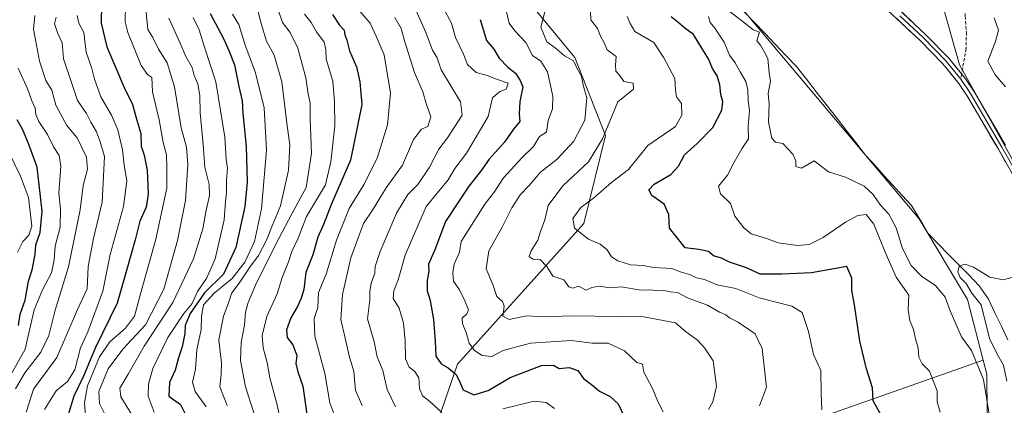
# Model space of a CAD drawing. Units: metres. Extents: x 576694 to 580133, y 4733485 to 4735837.
# Drawn here: x 577762 to 578063, y 4733970 to 4734088 of the extents above; entities that cross this region are included whole.
import ezdxf

# ---------------------------------------------------------------- set-up
doc = ezdxf.new("R2010")
doc.units = ezdxf.units.M
doc.header["$MEASUREMENT"] = 0
doc.linetypes.add('TRAZOSX2', pattern=[1.5, 1, -0.5])
for name, color, linetype, lineweight in [('Arbolado forestal CxS', 92, 'Continuous', 0), ('Corriente natural lineal', 142, 'Continuous', 13), ('Curva de nivel maestra', 36, 'Continuous', 30), ('Curva de nivel normal', 36, 'Continuous', 0), ('Layer 0', 7, 'Continuous', 0), ('Matorral CxS', 135, 'Continuous', 0), ('Senda', 19, 'TRAZOSX2', 0)]:
    doc.layers.add(name, color=color, linetype=linetype, lineweight=lineweight)

# ---------------------------------------------------------------- blocks, each defined once
blk = doc.blocks.new('*U168')
at = {"layer": 'Curva de nivel normal', "color": 36, "linetype": 'Continuous', "lineweight": 0}
blk.add_polyline3d([(577757.02, 4733975.94, 795), (577763.28, 4733987.23, 795), (577764.92, 4733994.38, 795), (577766.06, 4733999.3, 795), (577768.64, 4734005.34, 795), (577771.34, 4734010.59, 795), (577772.18, 4734014.57, 795), (577772.46, 4734018.72, 795), (577773.97, 4734024.56, 795), (577774.07, 4734029.99, 795), (577773.64, 4734034.92, 795), (577774.18, 4734043.2, 795), (577773.7, 4734046.45, 795), (577771.94, 4734049.05, 795), (577770.1, 4734052.82, 795), (577767.53, 4734056.81, 795), (577766.59, 4734058.92, 795), (577766.37, 4734060.84, 795), (577765.4, 4734063.09, 795), (577764.1, 4734066.58, 795), (577761.22, 4734073.06, 795)], dxfattribs=at)
blk = doc.blocks.new('*U175')
at = {"layer": 'Curva de nivel normal', "color": 36, "linetype": 'Continuous', "lineweight": 0}
blk.add_polyline3d([(577825.06, 4733970.01, 740), (577822.79, 4733975.72, 740), (577823.27, 4733979.53, 740), (577823.31, 4733982.91, 740), (577822.52, 4733990.11, 740), (577823.94, 4733997.37, 740), (577825.41, 4734001.09, 740), (577826.5, 4734004.49, 740), (577828.78, 4734007.45, 740), (577831.97, 4734012.25, 740), (577834.64, 4734015.86, 740), (577837.11, 4734020.59, 740), (577838.85, 4734024.97, 740), (577841.43, 4734031.06, 740), (577843.85, 4734041.94, 740), (577844.22, 4734049.69, 740), (577843.4, 4734055.47, 740), (577841.75, 4734068.98, 740), (577839.4, 4734077.12, 740), (577837.07, 4734081.33, 740), (577835.48, 4734086.74, 740), (577833.54, 4734094.47, 740)], dxfattribs=at)
blk = doc.blocks.new('*U176')
at = {"layer": 'Curva de nivel normal', "color": 36, "linetype": 'Continuous', "lineweight": 0}
blk.add_polyline3d([(577826.74, 4734089.61, 745), (577828.68, 4734086.47, 745), (577830.45, 4734080.44, 745), (577833.7, 4734071.72, 745), (577836.38, 4734060.98, 745), (577837.1, 4734048.03, 745), (577835.57, 4734030.16, 745), (577833.46, 4734020.17, 745), (577830.52, 4734013.83, 745), (577826.6, 4734008.84, 745), (577821.14, 4734004.39, 745), (577817.88, 4734000.8, 745), (577817.18, 4733997.3, 745), (577817.08, 4733993.2, 745), (577815.84, 4733986.99, 745), (577815.38, 4733981.17, 745), (577814.44, 4733977.17, 745), (577815.3, 4733974.29, 745), (577818.66, 4733969.58, 745)], dxfattribs=at)
blk = doc.blocks.new('*U177')
at = {"layer": 'Curva de nivel normal', "color": 36, "linetype": 'Continuous', "lineweight": 0}
blk.add_polyline3d([(577756.2, 4734051.8, 805), (577761.85, 4734040.11, 805), (577764.37, 4734033.63, 805), (577765.32, 4734024.78, 805), (577764.43, 4734022.08, 805), (577762.57, 4734020.14, 805), (577760.92, 4734016.84, 805)], dxfattribs=at)
blk = doc.blocks.new('*U183')
at = {"layer": 'Curva de nivel normal', "color": 36, "linetype": 'Continuous', "lineweight": 0}
blk.add_polyline3d([(577800.02, 4734093.15, 765), (577800.85, 4734084.89, 765), (577802.34, 4734082.51, 765), (577804.06, 4734078.88, 765), (577806.68, 4734074.74, 765), (577808.93, 4734067.45, 765), (577810.96, 4734054.9, 765), (577812.6, 4734048.96, 765), (577813.06, 4734043.63, 765), (577812.34, 4734032.7, 765), (577809.91, 4734020.46, 765), (577805.76, 4734005.59, 765), (577800.11, 4733994.7, 765), (577793.2, 4733987.25, 765), (577788.65, 4733981.26, 765), (577785.79, 4733974.34, 765), (577786, 4733970.59, 765), (577787.81, 4733967.13, 765)], dxfattribs=at)
blk = doc.blocks.new('*U184')
at = {"layer": 'Curva de nivel normal', "color": 36, "linetype": 'Continuous', "lineweight": 0}
blk.add_polyline3d([(577807.26, 4734088.37, 760), (577810.72, 4734080.77, 760), (577812.48, 4734076.7, 760), (577814.36, 4734073.35, 760), (577814.96, 4734070.83, 760), (577816.12, 4734068.3, 760), (577816.76, 4734064.78, 760), (577816.82, 4734059.45, 760), (577817.71, 4734049.83, 760), (577818.23, 4734042.84, 760), (577819.53, 4734037.51, 760), (577819.63, 4734034.17, 760), (577818.52, 4734029.17, 760), (577817.6, 4734023.97, 760), (577814.79, 4734014.82, 760), (577808.5, 4734001.47, 760), (577799.71, 4733988.12, 760), (577794.84, 4733979.55, 760), (577792.21, 4733975.36, 760), (577792.52, 4733972.68, 760), (577796.6, 4733966.05, 760)], dxfattribs=at)
blk = doc.blocks.new('*U187')
at = {"layer": 'Curva de nivel normal', "color": 36, "linetype": 'Continuous', "lineweight": 0}
blk.add_polyline3d([(577833.24, 4733967.79, 735), (577830.7, 4733975.74, 735), (577829.18, 4733983.78, 735), (577829.38, 4733989.3, 735), (577830.33, 4733994.62, 735), (577830.65, 4733998.51, 735), (577831.54, 4734001.51, 735), (577833.77, 4734006.84, 735), (577839.89, 4734019.15, 735), (577844.81, 4734028.64, 735), (577849.22, 4734036.69, 735), (577850.89, 4734047.06, 735), (577850.45, 4734057.51, 735), (577850.44, 4734062.51, 735), (577849.8, 4734065.17, 735), (577849.17, 4734070.14, 735), (577846.63, 4734079.25, 735), (577844.38, 4734084.04, 735), (577841.96, 4734087.09, 735), (577840.62, 4734090.95, 735)], dxfattribs=at)
blk = doc.blocks.new('*U191')
at = {"layer": 'Curva de nivel normal', "color": 36, "linetype": 'Continuous', "lineweight": 0}
blk.add_polyline3d([(577841.46, 4733964.56, 730), (577840.4, 4733970.22, 730), (577838.1, 4733978.52, 730), (577837.33, 4733983.19, 730), (577836.06, 4733987.63, 730), (577835.8, 4733991.39, 730), (577837.21, 4733997.23, 730), (577840.37, 4734004.19, 730), (577841.92, 4734009.1, 730), (577843.8, 4734013.9, 730), (577844.88, 4734017.1, 730), (577846.74, 4734021.17, 730), (577849.36, 4734027.83, 730), (577855.09, 4734037.45, 730), (577856.74, 4734044.49, 730), (577858, 4734055.51, 730), (577857.85, 4734062.84, 730), (577857.4, 4734069.17, 730), (577855.32, 4734075.84, 730), (577855.25, 4734078.84, 730), (577854.7, 4734081.08, 730), (577852.37, 4734084.2, 730), (577850.77, 4734087.09, 730), (577848.74, 4734089.57, 730)], dxfattribs=at)
blk = doc.blocks.new('*U193')
at = {"layer": 'Curva de nivel normal', "color": 36, "linetype": 'Continuous', "lineweight": 0}
blk.add_polyline3d([(577769.18, 4733968.84, 780), (577772.75, 4733974.54, 780), (577776.25, 4733977.32, 780), (577778.49, 4733980.94, 780), (577780.26, 4733987.67, 780), (577782.5, 4733992.58, 780), (577787.1, 4734005, 780), (577789.35, 4734016.17, 780), (577793.42, 4734030.85, 780), (577794.35, 4734038.65, 780), (577793.54, 4734043.46, 780), (577793.09, 4734048.18, 780), (577791.64, 4734054.23, 780), (577789.68, 4734058.77, 780), (577786.45, 4734064.37, 780), (577784.48, 4734069.74, 780), (577783.7, 4734072.96, 780), (577781.93, 4734078.02, 780), (577781.23, 4734083.98, 780), (577779.69, 4734086.84, 780), (577779.18, 4734089.17, 780)], dxfattribs=at)
blk = doc.blocks.new('*U199')
at = {"layer": 'Curva de nivel normal', "color": 36, "linetype": 'Continuous', "lineweight": 0}
blk.add_polyline3d([(577864.9, 4734091.37, 720), (577868.75, 4734086.84, 720), (577870.6, 4734082.84, 720), (577873.05, 4734077.17, 720), (577875.06, 4734065.51, 720), (577874.07, 4734055.84, 720), (577871.08, 4734045.89, 720), (577866.95, 4734037.71, 720), (577862.42, 4734030.22, 720), (577858.51, 4734020.51, 720), (577855.34, 4734010.15, 720), (577853.05, 4734004.52, 720), (577852.84, 4733999.95, 720), (577851.71, 4733996.62, 720), (577851.88, 4733991.17, 720), (577854.98, 4733979.76, 720), (577856.43, 4733970.84, 720), (577858.57, 4733965.18, 720)], dxfattribs=at)
blk = doc.blocks.new('*U201')
at = {"layer": 'Curva de nivel normal', "color": 36, "linetype": 'Continuous', "lineweight": 0}
blk.add_polyline3d([(577763.59, 4733968.02, 785), (577765.86, 4733975.05, 785), (577773.03, 4733984.72, 785), (577779.29, 4733999.35, 785), (577782.24, 4734005.64, 785), (577782.56, 4734012.55, 785), (577784.17, 4734021.1, 785), (577786.82, 4734032.17, 785), (577787.54, 4734046.09, 785), (577786.26, 4734050.62, 785), (577785.11, 4734053.61, 785), (577783.42, 4734056.65, 785), (577782.08, 4734059.25, 785), (577779.28, 4734063.21, 785), (577777.5, 4734068.76, 785), (577775.05, 4734075.98, 785), (577774.58, 4734080.84, 785), (577773.33, 4734083.69, 785), (577772.27, 4734086.62, 785), (577772.79, 4734088.72, 785)], dxfattribs=at)
blk = doc.blocks.new('*U202')
at = {"layer": 'Curva de nivel normal', "color": 36, "linetype": 'Continuous', "lineweight": 0}
blk.add_polyline3d([(577802.79, 4733968, 755), (577800.87, 4733972.85, 755), (577801.01, 4733976.58, 755), (577802.39, 4733981.28, 755), (577806.93, 4733990.84, 755), (577811.83, 4733998.17, 755), (577814.36, 4734001.17, 755), (577815.97, 4734004.84, 755), (577818.76, 4734008.84, 755), (577821.4, 4734014.84, 755), (577824.13, 4734026.8, 755), (577824.56, 4734032.37, 755), (577824.9, 4734035.14, 755), (577824.92, 4734038.84, 755), (577825.2, 4734042.51, 755), (577824.79, 4734045.23, 755), (577824.32, 4734052.05, 755), (577821.58, 4734068.89, 755), (577818.03, 4734079.84, 755), (577816.55, 4734084.86, 755), (577814.69, 4734088.58, 755)], dxfattribs=at)
blk = doc.blocks.new('*U203')
at = {"layer": 'Curva de nivel normal', "color": 36, "linetype": 'Continuous', "lineweight": 0}
blk.add_polyline3d([(577781.86, 4733965.73, 770), (577781.41, 4733970.81, 770), (577782.34, 4733976.08, 770), (577786.06, 4733984.86, 770), (577789.25, 4733989.46, 770), (577793.98, 4733993.63, 770), (577796.74, 4733997.36, 770), (577798.78, 4734004.84, 770), (577803.26, 4734020.84, 770), (577806.61, 4734036.48, 770), (577806.66, 4734042.73, 770), (577806.56, 4734046.62, 770), (577805.53, 4734050.41, 770), (577804.28, 4734057.37, 770), (577802.28, 4734065.86, 770), (577802.08, 4734070.22, 770), (577800.76, 4734071.2, 770), (577798.82, 4734073.92, 770), (577794.68, 4734084.02, 770), (577793.91, 4734087.25, 770), (577793.98, 4734092.57, 770)], dxfattribs=at)
blk = doc.blocks.new('*U205')
at = {"layer": 'Curva de nivel normal', "color": 36, "linetype": 'Continuous', "lineweight": 0}
blk.add_polyline3d([(577760.38, 4733975.12, 790), (577763.2, 4733980.01, 790), (577768.07, 4733986.3, 790), (577770.53, 4733991.42, 790), (577772.53, 4733999.12, 790), (577776.53, 4734012.41, 790), (577780.14, 4734029.86, 790), (577781.04, 4734037.24, 790), (577782.33, 4734042.21, 790), (577782.1, 4734045.93, 790), (577779.24, 4734051.82, 790), (577776.07, 4734055.58, 790), (577772.71, 4734061.76, 790), (577771.46, 4734066.42, 790), (577769.64, 4734069.36, 790), (577767.65, 4734075.26, 790), (577765.91, 4734085.03, 790), (577766.23, 4734089.17, 790)], dxfattribs=at)
blk = doc.blocks.new('*U214')
at = {"layer": 'Curva de nivel maestra', "color": 36, "linetype": 'Continuous', "lineweight": 30}
blk.add_polyline3d([(577819.9, 4734089.84, 750), (577823.97, 4734082.17, 750), (577825.56, 4734078.51, 750), (577827.29, 4734074.16, 750), (577828.62, 4734067.47, 750), (577829.66, 4734063.16, 750), (577829.86, 4734059.26, 750), (577830.88, 4734049.19, 750), (577831.24, 4734038.26, 750), (577830.51, 4734030.84, 750), (577827.71, 4734018.34, 750), (577823.95, 4734010.16, 750), (577818.11, 4734004.44, 750), (577813.74, 4733998.15, 750), (577812.24, 4733994.5, 750), (577812.1, 4733992.03, 750), (577811.32, 4733988, 750), (577810.19, 4733984.64, 750), (577809.16, 4733980.84, 750), (577807.46, 4733977.01, 750), (577807.2, 4733972.84, 750), (577810.82, 4733970.3, 750), (577812.51, 4733966.83, 750)], dxfattribs=at)
blk = doc.blocks.new('*U216')
at = {"layer": 'Curva de nivel maestra', "color": 36, "linetype": 'Continuous', "lineweight": 30}
blk.add_polyline3d([(577857.23, 4734089.56, 725), (577859.45, 4734086.3, 725), (577860.81, 4734084.73, 725), (577861.08, 4734083.26, 725), (577861.63, 4734081.66, 725), (577862.47, 4734078.44, 725), (577864.58, 4734073.47, 725), (577865.63, 4734068.91, 725), (577866.2, 4734061.98, 725), (577862.79, 4734044.97, 725), (577857, 4734031.61, 725), (577854.48, 4734025.31, 725), (577852.75, 4734021.46, 725), (577851.25, 4734016.04, 725), (577849.09, 4734010.68, 725), (577848.5, 4734005.51, 725), (577847.65, 4734002.84, 725), (577846.71, 4734000.51, 725), (577844.49, 4733996.84, 725), (577843.23, 4733993.17, 725), (577843.44, 4733990.84, 725), (577845.14, 4733988.54, 725), (577846.36, 4733985.29, 725), (577846.11, 4733982.82, 725), (577846.65, 4733980.31, 725), (577848.22, 4733975.96, 725), (577850.37, 4733960.84, 725)], dxfattribs=at)
blk = doc.blocks.new('*U217')
at = {"layer": 'Curva de nivel maestra', "color": 36, "linetype": 'Continuous', "lineweight": 30}
blk.add_polyline3d([(577761.31, 4733994.51, 800), (577761.81, 4733997.97, 800), (577763.27, 4734002.25, 800), (577764.34, 4734007.98, 800), (577765.49, 4734011.51, 800), (577766.4, 4734016.17, 800), (577766.55, 4734019.17, 800), (577767.87, 4734022.9, 800), (577768.51, 4734029.43, 800), (577766.94, 4734042.81, 800), (577764.3, 4734050.13, 800), (577762.49, 4734054.44, 800), (577760.86, 4734057.3, 800)], dxfattribs=at)
blk = doc.blocks.new('*U218')
at = {"layer": 'Curva de nivel maestra', "color": 36, "linetype": 'Continuous', "lineweight": 30}
blk.add_polyline3d([(577786.64, 4734092.54, 775), (577786.5, 4734086.82, 775), (577788.32, 4734079.6, 775), (577793.55, 4734067.24, 775), (577796.15, 4734061.98, 775), (577797.43, 4734057.21, 775), (577798.7, 4734053.17, 775), (577798.82, 4734049.23, 775), (577799.67, 4734046.5, 775), (577800.59, 4734041.93, 775), (577800.96, 4734034.57, 775), (577800.26, 4734030.63, 775), (577798.39, 4734026.35, 775), (577796.9, 4734020.6, 775), (577794.31, 4734011.3, 775), (577791.42, 4734001.34, 775), (577784.73, 4733987.5, 775), (577781.13, 4733979, 775), (577778.18, 4733972.84, 775), (577776.45, 4733967.17, 775)], dxfattribs=at)

msp = doc.modelspace()

# ---------------------------------------------------------------- linework, layer by layer
at = {"layer": 'Arbolado forestal CxS', "color": 92, "linetype": 'Continuous', "lineweight": 0}
for points in [[(577965.23, 4734296.49, 675.06), (577979.38, 4734274.37, 677.03), (577981.56, 4734240.08, 670.33), (577985.22, 4734179.76, 666.65), (578015.45, 4734146.25, 664.62), (578030.55, 4734139.54, 667.43), (578049, 4734074.13, 662.51), (578092.59, 4733996.24, 659.09)], [(578070.39, 4733942.77, 658.74), (578057.57, 4733956.64, 665.51), (578057.31, 4733979.6, 662.72), (578056.19, 4733983.92, 662.92), (578051.41, 4734002.42, 661.35), (578036.61, 4734027.07, 660.35), (577956.46, 4734122.34, 666.07), (577946.82, 4734141.22, 667.41), (577961.92, 4734163.02, 665.59), (577956.89, 4734208.3, 667.38), (577956.8, 4734249.43, 668.54), (577956.93, 4734252.75, 668.54), (577941.26, 4734275.96, 670.04), (577924.58, 4734290.61, 671.84)], [(578092.59, 4733996.24, 659.09), (578049, 4734074.13, 662.51), (578030.55, 4734139.54, 667.43), (578015.45, 4734146.25, 664.62), (577985.22, 4734179.76, 666.65), (577981.56, 4734240.08, 670.33), (577979.38, 4734274.37, 677.03), (578026.9, 4734269.67, 697.66), (578049.87, 4734276.23, 707.89), (578089.82, 4734284.19, 717.54)], [(577941.26, 4734275.96, 670.04), (577956.93, 4734252.75, 668.54), (577956.8, 4734249.43, 668.54), (577956.89, 4734208.3, 667.38), (577961.92, 4734163.02, 665.59), (577946.82, 4734141.22, 667.41), (577956.46, 4734122.34, 666.07), (578036.61, 4734027.07, 660.35), (578051.41, 4734002.42, 661.35), (578056.19, 4733983.92, 662.92)], [(577941.26, 4734275.96, 670.04), (577956.93, 4734252.75, 668.54), (577956.8, 4734249.43, 668.54), (577956.89, 4734208.3, 667.38), (577961.92, 4734163.02, 665.59), (577946.82, 4734141.22, 667.41), (577956.46, 4734122.34, 666.07), (578036.61, 4734027.07, 660.35), (578051.41, 4734002.42, 661.35), (578056.19, 4733983.92, 662.92)], [(577979.38, 4734274.37, 677.03), (577981.56, 4734240.08, 670.33), (577985.22, 4734179.76, 666.65), (578015.45, 4734146.25, 664.62), (578030.55, 4734139.54, 667.43), (578049, 4734074.13, 662.51), (578092.59, 4733996.24, 659.09)], [(577979.38, 4734274.37, 677.03), (577981.56, 4734240.08, 670.33), (577985.22, 4734179.76, 666.65), (578015.45, 4734146.25, 664.62), (578030.55, 4734139.54, 667.43), (578049, 4734074.13, 662.51), (578092.59, 4733996.24, 659.09)], [(577956.46, 4734122.34, 666.07), (578036.61, 4734027.07, 660.35), (578051.41, 4734002.42, 661.35), (578056.19, 4733983.92, 662.92), (577988.77, 4733960.1, 684.33)], [(577874.3, 4733921.34, 735.56), (577895.46, 4733982.63, 698.31), (577934.13, 4734025.68, 679.6), (577940.7, 4734052.58, 682.67), (577931.42, 4734076.39, 688.68), (577917.31, 4734093.43, 690.45)], [(577917.31, 4734093.43, 690.45), (577931.42, 4734076.39, 688.68), (577940.7, 4734052.58, 682.67), (577934.13, 4734025.68, 679.6), (577895.46, 4733982.63, 698.31), (577874.3, 4733921.34, 735.56)], [(577988.77, 4733960.1, 684.33), (578056.19, 4733983.92, 662.92)], [(578056.19, 4733983.92, 662.92), (578057.31, 4733979.6, 662.72), (578057.57, 4733956.64, 665.51), (578070.39, 4733942.77, 658.74), (578081.66, 4733937.51, 659.16), (578092.59, 4733911.55, 659.04), (578115.66, 4733910.2, 656.56), (578149.29, 4733899.81, 655.57)]]:
    msp.add_polyline3d(points, dxfattribs=at)
at = {"layer": 'Corriente natural lineal', "color": 142, "linetype": 'Continuous', "lineweight": 13}
msp.add_polyline3d([(577982.92, 4734090.52, 663.31), (577986.17, 4734087.14, 664.3), (577989.42, 4734083.76, 664.08), (577992.68, 4734080.39, 662.79), (577995.93, 4734077.01, 662.2), (577999.18, 4734073.63, 662.24), (578002.19, 4734069.76, 662.3), (578005.21, 4734065.88, 663.01), (578008.22, 4734062.01, 662.73), (578011.23, 4734058.13, 662.31), (578014.24, 4734054.26, 662.41), (578017.26, 4734050.38, 661.93), (578020.27, 4734046.51, 661.51), (578023.07, 4734043.43, 660.9), (578025.88, 4734040.35, 661.35), (578028.68, 4734037.28, 661.07), (578031.49, 4734034.2, 660.23), (578034.29, 4734031.12, 660.43), (578036.01, 4734028.26, 660.09), (578037.73, 4734025.41, 660.36), (578039.45, 4734022.55, 660.64), (578042.56, 4734019.37, 659.99), (578045.67, 4734016.18, 660.26), (578048.79, 4734013, 660.14), (578051.9, 4734009.81, 659.55), (578055.01, 4734006.63, 659.69), (578057.8, 4734002.56, 659.5), (578059.79, 4733998.39, 659.2), (578061.79, 4733994.23, 658.8), (578063.78, 4733990.06, 659.32)], dxfattribs=at)
at = {"layer": 'Curva de nivel maestra', "color": 36, "linetype": 'Continuous', "lineweight": 30}
for points in [[(577902.38, 4734087.98, 700), (577904.33, 4734081.6, 700), (577906.6, 4734078.87, 700), (577908.25, 4734076.18, 700), (577910.86, 4734073.46, 700), (577913.24, 4734071.55, 700), (577914.62, 4734069.36, 700), (577915.43, 4734067.4, 700), (577914.57, 4734062.9, 700), (577914.36, 4734059.13, 700), (577914.58, 4734056.82, 700), (577912.67, 4734054.43, 700), (577909.88, 4734050.5, 700), (577905.23, 4734045.3, 700), (577902.5, 4734041.52, 700), (577898.95, 4734037.03, 700), (577891.84, 4734026.28, 700), (577888.53, 4734017.62, 700), (577886.64, 4734013.25, 700), (577886.71, 4734011.07, 700), (577886.2, 4734008.22, 700), (577886.23, 4734005.08, 700), (577887.13, 4734002.1, 700), (577888.11, 4733996.28, 700), (577888.72, 4733989.65, 700), (577888.89, 4733985.1, 700), (577890.55, 4733982.75, 700), (577892.69, 4733981.51, 700), (577895.04, 4733979.46, 700), (577896.34, 4733976.94, 700), (577897.24, 4733974.81, 700), (577900.48, 4733973.3, 700), (577904.88, 4733974.64, 700), (577911.6, 4733978.53, 700), (577921.15, 4733982.2, 700), (577924.81, 4733982.38, 700), (577926.57, 4733981.37, 700), (577929.67, 4733981.63, 700), (577932.27, 4733980.67, 700), (577934.04, 4733978.26, 700), (577936.44, 4733976.42, 700), (577938.9, 4733974.44, 700), (577942.22, 4733972.73, 700), (577944.6, 4733970.5, 700), (577946.55, 4733966.48, 700)], [(578025.69, 4733965.94, 675), (578022.55, 4733971.43, 675), (578022.42, 4733975.43, 675), (578020.58, 4733981.2, 675), (578018.46, 4733989.71, 675), (578016.85, 4734000.81, 675), (578016.08, 4734005.17, 675), (578016.08, 4734008.89, 675), (578014.57, 4734012.49, 675), (578003.74, 4734010.55, 675), (577994.7, 4734010.14, 675), (577988.07, 4734010.16, 675), (577983.88, 4734012.06, 675), (577978.66, 4734013.87, 675), (577976.22, 4734015.01, 675), (577973.76, 4734015.8, 675), (577972.2, 4734017.05, 675), (577969.25, 4734017.7, 675), (577965.15, 4734018.25, 675), (577962.72, 4734021.11, 675), (577960.31, 4734024.24, 675), (577960.16, 4734028.43, 675), (577958.65, 4734031.59, 675), (577954.92, 4734034.19, 675), (577953.95, 4734035.97, 675), (577955.61, 4734037.68, 675), (577960.68, 4734040.58, 675), (577963.08, 4734043.17, 675), (577964.91, 4734046.66, 675), (577968.78, 4734050.12, 675), (577973.53, 4734055.02, 675), (577976.29, 4734060.29, 675), (577976.61, 4734062.87, 675), (577976, 4734065.06, 675), (577975.74, 4734068.05, 675), (577974.91, 4734070.73, 675), (577973.47, 4734073.05, 675), (577972.29, 4734076, 675), (577970.18, 4734079.25, 675), (577967.7, 4734083.37, 675), (577965.04, 4734085.31, 675), (577962.91, 4734087.18, 675), (577960.84, 4734088.78, 675)]]:
    msp.add_polyline3d(points, dxfattribs=at)
at = {"layer": 'Curva de nivel normal', "color": 36, "linetype": 'Continuous', "lineweight": 0}
for points in [[(577881.63, 4734093.41, 710), (577885.78, 4734084.03, 710), (577887.82, 4734078.61, 710), (577889.27, 4734076.28, 710), (577890.5, 4734072.63, 710), (577896.46, 4734062.84, 710), (577896.88, 4734058.78, 710), (577892.44, 4734051.83, 710), (577889.82, 4734048.31, 710), (577886.91, 4734042.84, 710), (577883.36, 4734037.51, 710), (577880.32, 4734034.51, 710), (577876.89, 4734028.84, 710), (577871.83, 4734017.1, 710), (577870.33, 4734012.54, 710), (577870.27, 4734010.48, 710), (577869.1, 4734007.37, 710), (577868.65, 4734004.89, 710), (577868.65, 4734002.17, 710), (577868.02, 4733996.51, 710), (577870.02, 4733989.53, 710), (577870.97, 4733984.9, 710), (577872.64, 4733980.74, 710), (577874.03, 4733974.96, 710), (577876.5, 4733969.6, 710)], [(577891.11, 4734091.51, 705), (577893.71, 4734086.84, 705), (577894.91, 4734082.51, 705), (577897.38, 4734077.42, 705), (577898.54, 4734074.24, 705), (577901.17, 4734071.78, 705), (577904.6, 4734070.87, 705), (577907.4, 4734069.76, 705), (577910.94, 4734068.5, 705), (577910.33, 4734066.68, 705), (577908.44, 4734065.93, 705), (577906.19, 4734064.04, 705), (577904.84, 4734058.32, 705), (577898.21, 4734047.15, 705), (577894.7, 4734042.41, 705), (577892.6, 4734038.98, 705), (577885.96, 4734030.84, 705), (577879.52, 4734016, 705), (577877.39, 4734008.46, 705), (577876, 4734005.02, 705), (577875.8, 4734002.72, 705), (577877.62, 4733999.76, 705), (577878.94, 4733995.21, 705), (577879.52, 4733989.79, 705), (577879.56, 4733984.28, 705), (577880.69, 4733981.69, 705), (577882.46, 4733980.41, 705), (577883.66, 4733978.45, 705), (577883.93, 4733975.18, 705), (577884.77, 4733973.02, 705), (577887.01, 4733971.25, 705), (577890.66, 4733967.86, 705)], [(577876.33, 4734088.56, 715), (577878.29, 4734085.2, 715), (577879.4, 4734081.16, 715), (577882.4, 4734071.82, 715), (577884.95, 4734065.85, 715), (577886.04, 4734061.97, 715), (577887.31, 4734058.22, 715), (577886.45, 4734055.31, 715), (577884.49, 4734054.43, 715), (577882.09, 4734051.29, 715), (577878.65, 4734043.45, 715), (577873.73, 4734036.51, 715), (577869.46, 4734029.7, 715), (577866.78, 4734025.62, 715), (577862.86, 4734015.14, 715), (577860.36, 4734003.95, 715), (577859.78, 4733996.27, 715), (577861.19, 4733990.61, 715), (577862.37, 4733985.17, 715), (577863.81, 4733980.4, 715), (577864.31, 4733974.65, 715), (577866.31, 4733969.98, 715)], [(577958.36, 4733968.04, 695), (577956.8, 4733971.25, 695), (577955.08, 4733975.2, 695), (577952.49, 4733980.23, 695), (577952.1, 4733982.63, 695), (577950.28, 4733983.16, 695), (577946.56, 4733986.72, 695), (577941.55, 4733989.11, 695), (577936.63, 4733989.08, 695), (577930.22, 4733989.86, 695), (577917.82, 4733989.1, 695), (577909.5, 4733986.88, 695), (577906.02, 4733984.96, 695), (577903.04, 4733985.29, 695), (577900.68, 4733986.82, 695), (577899.09, 4733989.1, 695), (577898.14, 4733992.35, 695), (577897.02, 4733994.95, 695), (577896.93, 4733996.74, 695), (577898.33, 4733998.07, 695), (577898.82, 4733999.29, 695), (577897.73, 4734002, 695), (577896.16, 4734005.34, 695), (577894.29, 4734008.01, 695), (577894.11, 4734010.7, 695), (577894.44, 4734013.2, 695), (577896.15, 4734016.86, 695), (577896.59, 4734020.19, 695), (577903.84, 4734031.51, 695), (577906.71, 4734035.19, 695), (577909.52, 4734039.59, 695), (577915.28, 4734045.86, 695), (577918.72, 4734049.2, 695), (577920.57, 4734052.24, 695), (577922.67, 4734053.51, 695), (577923.24, 4734057.11, 695), (577924.55, 4734060.65, 695), (577924.66, 4734064.55, 695), (577923.04, 4734071.97, 695), (577920.98, 4734075.25, 695), (577918.38, 4734076.98, 695), (577916.4, 4734080.98, 695), (577913.04, 4734084.47, 695), (577911.26, 4734086.89, 695), (577910.46, 4734090.33, 695)], [(577922.2, 4734090.28, 690), (577920.93, 4734085.67, 690), (577922.84, 4734081.11, 690), (577925.41, 4734079.34, 690), (577928.26, 4734076.86, 690), (577930.92, 4734075.31, 690), (577932.08, 4734072.97, 690), (577933.37, 4734070.68, 690), (577933.94, 4734067.88, 690), (577935.08, 4734064.02, 690), (577934.48, 4734057.17, 690), (577931.08, 4734050.84, 690), (577925.93, 4734045.29, 690), (577920.92, 4734041.3, 690), (577917.42, 4734037.25, 690), (577914.62, 4734034.36, 690), (577912.1, 4734030.47, 690), (577909.2, 4734024.51, 690), (577905.11, 4734017.33, 690), (577904.22, 4734011.81, 690), (577906.34, 4734007, 690), (577907.48, 4734003.34, 690), (577909.21, 4734001.82, 690), (577909.72, 4734000.34, 690), (577909.4, 4733997.32, 690), (577911.3, 4733996.31, 690), (577916.55, 4733997.42, 690), (577921.95, 4733997.08, 690), (577930.04, 4733997.42, 690), (577952.43, 4733997.14, 690), (577962.2, 4733995.24, 690), (577965.13, 4733992.73, 690), (577968.85, 4733989.95, 690), (577970.97, 4733987.63, 690), (577973.65, 4733983.67, 690), (577974.67, 4733975.84, 690), (577973.55, 4733971.17, 690), (577972.2, 4733968.84, 690)], [(577936.15, 4734090.25, 685), (577936.3, 4734087.9, 685), (577938.35, 4734085.22, 685), (577939.23, 4734082.91, 685), (577940.36, 4734080.9, 685), (577941.22, 4734078.74, 685), (577944.01, 4734076.65, 685), (577943.85, 4734074.05, 685), (577943.92, 4734072.19, 685), (577945.07, 4734071, 685), (577946.38, 4734069.04, 685), (577949.18, 4734068.56, 685), (577949.26, 4734066.67, 685), (577944.57, 4734062.84, 685), (577939.83, 4734051.48, 685), (577935.59, 4734044.51, 685), (577927.73, 4734037.17, 685), (577923.22, 4734031.15, 685), (577922.15, 4734026.76, 685), (577920.89, 4734023.16, 685), (577920.08, 4734020.53, 685), (577917.98, 4734017.28, 685), (577917.44, 4734015.55, 685), (577918.52, 4734014.78, 685), (577920.74, 4734014.61, 685), (577922.79, 4734012.54, 685), (577924.67, 4734009.52, 685), (577928.04, 4734008.39, 685), (577929.55, 4734006.3, 685), (577930.73, 4734005.86, 685), (577932.48, 4734006.44, 685), (577934.81, 4734005.29, 685), (577936.55, 4734006.11, 685), (577938.81, 4734006.45, 685), (577942.22, 4734005.99, 685), (577945.57, 4734006.3, 685), (577951.53, 4734005.28, 685), (577954.56, 4734005.39, 685), (577956.56, 4734005.07, 685), (577958.57, 4734005.21, 685), (577960.59, 4734004.76, 685), (577962.74, 4734004.52, 685), (577966, 4734002.86, 685), (577971.92, 4734000.72, 685), (577975.62, 4733998.54, 685), (577977.5, 4733997.77, 685), (577978.69, 4733996.85, 685), (577981.36, 4733995.52, 685), (577986.49, 4733991.95, 685), (577988.65, 4733987.45, 685), (577989.98, 4733975.65, 685), (577987.79, 4733969.92, 685)], [(578006.89, 4733968.72, 680), (578006.72, 4733973.63, 680), (578006.6, 4733980.67, 680), (578004.34, 4733985.63, 680), (578002.86, 4733992.61, 680), (578000.88, 4733998.46, 680), (577997.72, 4734000.42, 680), (577987.78, 4734002.94, 680), (577980.57, 4734005.79, 680), (577974.93, 4734006.92, 680), (577971, 4734008.54, 680), (577968.59, 4734009.05, 680), (577966.49, 4734010.03, 680), (577964.14, 4734010.65, 680), (577961.06, 4734011.85, 680), (577955.46, 4734012.19, 680), (577952.23, 4734012.78, 680), (577948.44, 4734013.06, 680), (577944.53, 4734014.2, 680), (577942.62, 4734015.48, 680), (577941.25, 4734017.58, 680), (577939.07, 4734019.34, 680), (577935.54, 4734020.81, 680), (577931.28, 4734024.26, 680), (577930.8, 4734027.14, 680), (577933.24, 4734030.48, 680), (577937.05, 4734033.41, 680), (577942.6, 4734038.15, 680), (577947.82, 4734042.17, 680), (577953.68, 4734049.47, 680), (577962.2, 4734055.33, 680), (577964.07, 4734058.73, 680), (577964, 4734062.27, 680), (577962.46, 4734064.39, 680), (577962.14, 4734066.41, 680), (577961.9, 4734069.94, 680), (577958.54, 4734076.26, 680), (577955.53, 4734080.91, 680), (577949.7, 4734084.3, 680), (577948.29, 4734086.8, 680), (577947.35, 4734088.92, 680)], [(577972.27, 4734088.88, 670), (577972.78, 4734087.06, 670), (577974.2, 4734085.32, 670), (577977.03, 4734081.02, 670), (577978.62, 4734077.1, 670), (577980.4, 4734074.76, 670), (577981.89, 4734071.96, 670), (577983.65, 4734069.03, 670), (577984.31, 4734066.51, 670), (577984.35, 4734063.17, 670), (577984.79, 4734060.17, 670), (577984.35, 4734055.26, 670), (577984.46, 4734051.51, 670), (577982.45, 4734048.45, 670), (577979.99, 4734044.2, 670), (577978.07, 4734040.39, 670), (577975.26, 4734037.1, 670), (577975.86, 4734034.7, 670), (577978.94, 4734031.76, 670), (577980.29, 4734027.89, 670), (577983.07, 4734024.34, 670), (577985.26, 4734022.53, 670), (577990, 4734021.08, 670), (577993.59, 4734019.77, 670), (577999.52, 4734018.94, 670), (578002.99, 4734019.21, 670), (578007.35, 4734021.33, 670), (578014.16, 4734026.02, 670), (578017.91, 4734028.09, 670), (578020.42, 4734028.36, 670), (578022.84, 4734025.44, 670), (578026.22, 4734016.83, 670), (578029.61, 4734009.21, 670), (578033.5, 4734003.7, 670), (578033.25, 4733999.26, 670), (578033.75, 4733995.95, 670), (578034.94, 4733993.21, 670), (578035.62, 4733990.02, 670), (578036.34, 4733987.5, 670), (578036.5, 4733984.78, 670), (578037.6, 4733982.79, 670), (578039.82, 4733980.55, 670), (578041.01, 4733977.34, 670), (578042.19, 4733974.55, 670), (578042.18, 4733971.17, 670), (578043.05, 4733967.96, 670)], [(577978.54, 4734090.48, 665), (577982.73, 4734087.34, 665), (577985.9, 4734084.84, 665), (577987.79, 4734084.1, 665), (577987.05, 4734081.47, 665), (577988.15, 4734080.13, 665), (577989.41, 4734078.01, 665), (577990.42, 4734076.02, 665), (577990.76, 4734071.7, 665), (577991.16, 4734069.17, 665), (577990.51, 4734065.34, 665), (577990.79, 4734062.12, 665), (577990.61, 4734056.61, 665), (577991.58, 4734051.68, 665), (577992.76, 4734050.45, 665), (577994.94, 4734050.04, 665), (577998.02, 4734046.87, 665), (577998.98, 4734044.75, 665), (577998.96, 4734043.04, 665), (578000.72, 4734042.54, 665), (578004.57, 4734044.84, 665), (578008.97, 4734041.46, 665), (578014.16, 4734039.77, 665), (578019.82, 4734037.07, 665), (578022.55, 4734034.53, 665), (578024.78, 4734031.26, 665), (578027.34, 4734028.53, 665), (578029.62, 4734024.31, 665), (578031.57, 4734017.98, 665), (578034.2, 4734012.8, 665), (578037.46, 4734009.49, 665), (578041.69, 4734006.67, 665), (578044.63, 4734003.11, 665), (578046.1, 4733998.91, 665), (578049.55, 4733991.01, 665), (578052.7, 4733986.84, 665), (578056.31, 4733978.01, 665), (578058.25, 4733966.17, 665)], [(578063.07, 4734067.45, 665), (578059.89, 4734071.04, 665), (578057.69, 4734075.21, 665), (578059.94, 4734081.25, 665), (578060.86, 4734084.7, 665), (578059.54, 4734088.48, 665)], [(578063.46, 4733977.5, 660), (578062.47, 4733982.34, 660), (578060.5, 4733985.72, 660), (578058.18, 4733990.54, 660), (578055.58, 4734000.78, 660), (578052.72, 4734004.39, 660), (578051.02, 4734007.29, 660), (578049.21, 4734009.18, 660), (578048.51, 4734010.9, 660), (578048.87, 4734012.6, 660), (578050.58, 4734013.25, 660), (578053.29, 4734012.28, 660), (578058.25, 4734009.25, 660), (578062.33, 4734008.44, 660), (578065.42, 4734009.24, 660)], [(577909.31, 4733968.98, 705), (577918.9, 4733971.37, 705), (577922.6, 4733970.9, 705), (577925.16, 4733969.14, 705)]]:
    msp.add_polyline3d(points, dxfattribs=at)
at = {"layer": 'Layer 0', "linetype": 'Continuous', "lineweight": 0}
for points in [[(578049.64, 4734071.38), (578045.76, 4734076.15), (578038.7, 4734083.34), (578024.58, 4734096.61), (578017.47, 4734104.15), (578009.26, 4734114.17), (577985.94, 4734141.06), (577979.07, 4734149.61), (577976.4, 4734153.66), (577973.3, 4734159.97), (577971.45, 4734164.51), (577969.96, 4734169.17), (577968.63, 4734174.7), (577967.84, 4734180.5), (577965.67, 4734226.47), (577964.85, 4734237.8), (577963.93, 4734242.87), (577961.99, 4734248.57), (577957.87, 4734257.78), (577954.87, 4734263.58), (577949.94, 4734272.3), (577945.13, 4734279.51), (577939.52, 4734286.08), (577931.46, 4734293.9)], [(578022.82, 4734094.84), (578036.95, 4734081.55), (578043.89, 4734074.48), (578048.83, 4734068.41), (578051.41, 4734064.46), (578060.88, 4734048.35), (578067.5, 4734036.56)], [(578030.77, 4734089.08), (578037.83, 4734082.45), (578044.83, 4734075.32), (578049.35, 4734069.75)], [(578049.35, 4734069.75), (578049.85, 4734069.15), (578051.18, 4734067.1), (578052.47, 4734065.12), (578061.97, 4734048.97), (578065.28, 4734043.08)], [(578063.05, 4734049.59), (578053.53, 4734065.78), (578050.86, 4734069.89), (578049.64, 4734071.38)]]:
    msp.add_lwpolyline(points, dxfattribs=at)
for points in [[(578063.09, 4734044.42, 661.22), (578060.88, 4734048.35, 661.44), (578058.51, 4734052.38, 661.73), (578056.15, 4734056.41, 661.84), (578053.78, 4734060.43, 662.12), (578051.41, 4734064.46, 662.14), (578048.83, 4734068.41, 662.34), (578046.36, 4734071.45, 662.42), (578043.89, 4734074.48, 662.57), (578040.42, 4734078.02, 662.71), (578036.95, 4734081.55, 662.91), (578033.42, 4734084.87, 663.03), (578029.89, 4734088.2, 663.11)], [(578031.64, 4734089.98, 663.1), (578035.17, 4734086.66, 663.03), (578038.7, 4734083.34, 662.89), (578041.05, 4734080.94, 662.76), (578043.41, 4734078.55, 662.65), (578045.76, 4734076.15, 662.55), (578047.7, 4734073.77, 662.41), (578049.64, 4734071.38, 662.37), (578050.86, 4734069.89, 662.3), (578053.53, 4734065.78, 662.24), (578055.91, 4734061.73, 662.14), (578058.29, 4734057.69, 661.93), (578060.67, 4734053.64, 661.7), (578063.05, 4734049.59, 661.5)]]:
    msp.add_polyline3d(points, dxfattribs=at)
at = {"layer": 'Matorral CxS', "color": 135, "linetype": 'Continuous', "lineweight": 0}
for points in [[(577917.31, 4734093.43, 690.45), (577931.42, 4734076.39, 688.68), (577940.7, 4734052.58, 682.67), (577934.13, 4734025.68, 679.6), (577895.46, 4733982.63, 698.31), (577874.3, 4733921.34, 735.56)], [(577917.31, 4734093.43, 690.45), (577931.42, 4734076.39, 688.68), (577940.7, 4734052.58, 682.67), (577934.13, 4734025.68, 679.6), (577895.46, 4733982.63, 698.31), (577874.3, 4733921.34, 735.56)], [(577988.77, 4733960.1, 684.33), (578056.19, 4733983.92, 662.92), (578057.31, 4733979.6, 662.72), (578057.57, 4733956.64, 665.51)], [(577988.77, 4733960.1, 684.33), (578056.19, 4733983.92, 662.92)], [(578056.19, 4733983.92, 662.92), (578057.31, 4733979.6, 662.72), (578057.57, 4733956.64, 665.51), (578070.39, 4733942.77, 658.74), (578081.66, 4733937.51, 659.16), (578092.59, 4733911.55, 659.04), (578115.66, 4733910.2, 656.56), (578149.29, 4733899.81, 655.57)]]:
    msp.add_polyline3d(points, dxfattribs=at)
at = {"layer": 'Senda', "color": 19, "linetype": 'TRAZOSX2', "lineweight": 0}
for points in [[(578067.47, 4734229.35), (578062.56, 4734230.34), (578057.84, 4734227.81), (578055.72, 4734226.3), (578055.76, 4734223.51), (578056.7, 4734215.81), (578056.67, 4734214.09), (578055.65, 4734209.22), (578051.2, 4734198.98), (578047.66, 4734187.86), (578045.48, 4734177.85), (578044.85, 4734173.05), (578044.6, 4734168.17), (578044.82, 4734152.91), (578045.15, 4734142.24), (578046.31, 4734130.11), (578046.81, 4734118.79), (578048.62, 4734107.15), (578050.41, 4734097.33), (578050.7, 4734088.96), (578051.1, 4734084.1), (578051.01, 4734079.11), (578049.64, 4734071.38)], [(578049.64, 4734071.38), (578049.35, 4734069.75)]]:
    msp.add_lwpolyline(points, dxfattribs=at)

# ---------------------------------------------------------------- block references
at = {"layer": 'Curva de nivel maestra', "color": 36, "linetype": 'Continuous', "lineweight": 30}
for name in ['*U217', '*U218', '*U214', '*U216']:
    msp.add_blockref(name, (0, 0), dxfattribs=at)
at = {"layer": 'Curva de nivel normal', "color": 36, "linetype": 'Continuous', "lineweight": 0}
for name in ['*U177', '*U168', '*U205', '*U201', '*U193', '*U203', '*U183', '*U184', '*U202', '*U176', '*U175', '*U187', '*U191', '*U199']:
    msp.add_blockref(name, (0, 0), dxfattribs=at)

doc.saveas('drawing.dxf')
